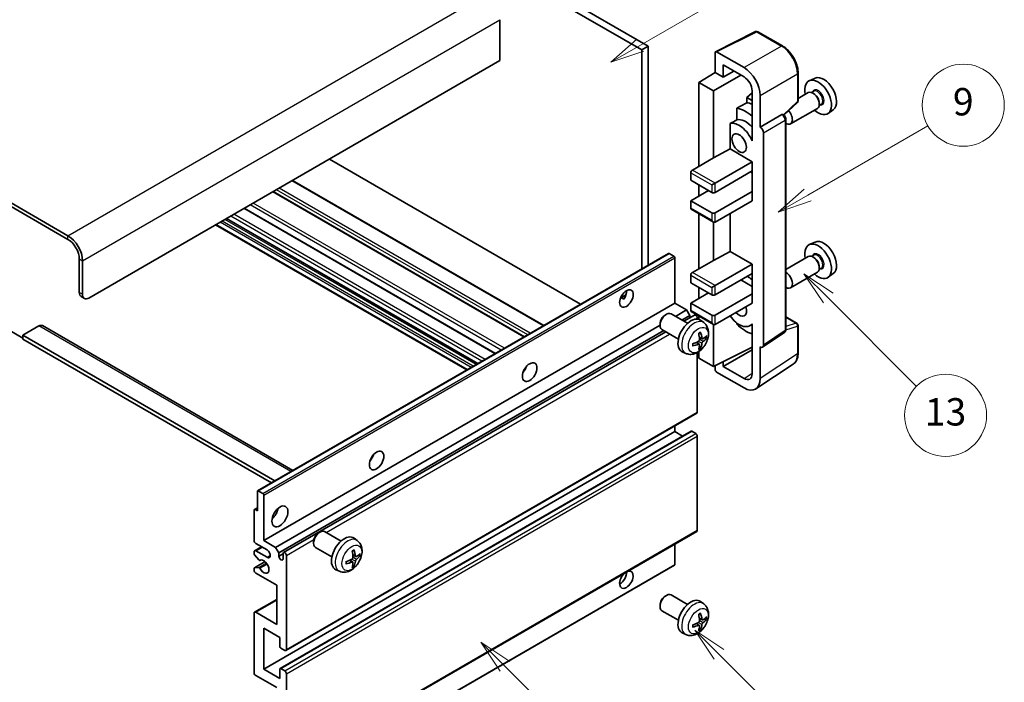
# Model space of a CAD drawing. Units: millimetres. Extents: x 0 to 10040, y -1 to 1405.
# Drawn here: x 256 to 472, y 524 to 669 of the extents above; entities that cross this region are included whole.
import ezdxf

# ---------------------------------------------------------------- set-up
doc = ezdxf.new("R2010")
doc.units = ezdxf.units.MM
doc.header["$LTSCALE"] = 3
for name, color, linetype, lineweight in [('Symbol (TK)', 100, 'Continuous', 18), ('Visible (ISO)', 7, 'Continuous', 35), ('Visible Narrow (ISO)', 7, 'Continuous', 25)]:
    doc.layers.add(name, color=color, linetype=linetype, lineweight=lineweight)
doc.styles.add('Note Text (TK2)', font='txt')

# ---------------------------------------------------------------- blocks, each defined once
blk = doc.blocks.new('バルーン5')
at = {"layer": 'Symbol (TK)', "color": 100}
for p, q in [((145.257, 229.291), (162.153, 239.046)), ((145.007, 229.724), (143.092, 228.041)), ((145.257, 229.291), (143.092, 228.041)), ((143.092, 228.041), (145.507, 228.858))]:
    blk.add_line(p, q, dxfattribs=at)
at = {"layer": 'Symbol (TK)'}
blk.add_circle((164.751, 240.546), 3, dxfattribs=at)
at = {"layer": 'Symbol (TK)', "color": 7, "insert": (164.751, 240.528), "char_height": 2, "attachment_point": 5, "style": 'Note Text (TK2)'}
blk.add_mtext('2', dxfattribs=at)
blk = doc.blocks.new('バルーン6')
at = {"layer": 'Symbol (TK)', "color": 100}
for p, q in [((135.352, 183.905), (133.585, 185.673)), ((135.706, 184.259), (133.585, 185.673)), ((133.585, 185.673), (134.999, 183.552)), ((135.352, 183.905), (143.295, 175.963))]:
    blk.add_line(p, q, dxfattribs=at)
at = {"layer": 'Symbol (TK)'}
blk.add_circle((145.408, 173.85), 3, dxfattribs=at)
at = {"layer": 'Symbol (TK)', "color": 7, "insert": (145.408, 173.844), "char_height": 2, "attachment_point": 5, "style": 'Note Text (TK2)'}
blk.add_mtext('3', dxfattribs=at)
blk = doc.blocks.new('バルーン8')
at = {"layer": 'Symbol (TK)', "color": 100}
for p, q in [((151.008, 184.777), (149.24, 186.544)), ((151.361, 185.13), (149.24, 186.544)), ((149.24, 186.544), (150.654, 184.423)), ((151.008, 184.777), (158.022, 177.762))]:
    blk.add_line(p, q, dxfattribs=at)
at = {"layer": 'Symbol (TK)'}
blk.add_circle((160.135, 175.649), 3, dxfattribs=at)
at = {"layer": 'Symbol (TK)', "color": 7, "insert": (160.135, 175.632), "char_height": 2, "attachment_point": 5, "style": 'Note Text (TK2)'}
blk.add_mtext('12', dxfattribs=at)
blk = doc.blocks.new('バルーン9')
at = {"layer": 'Symbol (TK)', "color": 100}
for p, q in [((158.992, 210.824), (157.224, 212.592)), ((159.346, 211.178), (157.224, 212.592)), ((157.224, 212.592), (158.639, 210.47)), ((158.992, 210.824), (165.461, 204.355))]:
    blk.add_line(p, q, dxfattribs=at)
at = {"layer": 'Symbol (TK)'}
blk.add_circle((167.574, 202.242), 3, dxfattribs=at)
at = {"layer": 'Symbol (TK)', "color": 7, "insert": (167.574, 202.236), "char_height": 2, "attachment_point": 5, "style": 'Note Text (TK2)'}
blk.add_mtext('13', dxfattribs=at)
blk = doc.blocks.new('バルーン11')
at = {"layer": 'Symbol (TK)', "color": 100}
for p, q in [((157.496, 218.341), (166.274, 223.409)), ((157.246, 218.774), (155.331, 217.091)), ((157.496, 218.341), (155.331, 217.091)), ((155.331, 217.091), (157.746, 217.908))]:
    blk.add_line(p, q, dxfattribs=at)
at = {"layer": 'Symbol (TK)'}
blk.add_circle((168.872, 224.909), 3, dxfattribs=at)
at = {"layer": 'Symbol (TK)', "color": 7, "insert": (168.872, 224.903), "char_height": 2, "attachment_point": 5, "style": 'Note Text (TK2)'}
blk.add_mtext('9', dxfattribs=at)

msp = doc.modelspace()

# ---------------------------------------------------------------- linework, layer by layer
at = {"layer": 'Visible (ISO)'}
for p, q in [((294.6327, 719.3987), (392.567, 662.8563)), ((296.0469, 720.2152), (393.9812, 663.6728)), ((266.7019, 622.1131), (162.4037, 682.3297)), ((266.7019, 621.2966), (162.4037, 681.5132)), ((361.4543, 669.4699), (361.4543, 660.4885)), ((408.766, 662.4573), (417.5656, 666.8521)), ((423.4583, 663.7089), (418.039, 666.8378)), ((393.9812, 663.6728), (392.567, 662.8563)), ((393.9812, 663.6728), (393.9812, 615.6418)), ((392.567, 662.8563), (392.567, 614.8253)), ((408.6536, 662.2238), (408.6536, 657.8753)), ((415.0197, 658.9563), (409.007, 662.4278)), ((361.4543, 660.4885), (271.2981, 608.4368)), ((410.4225, 656.8541), (410.4225, 659.568)), ((410.4225, 659.568), (415.0176, 656.915)), ((405.1181, 655.6915), (408.6536, 657.8753)), ((408.3001, 653.8544), (414.3094, 657.3239)), ((408.6536, 657.8753), (410.4225, 656.8541)), ((410.4225, 656.8541), (412.7728, 658.2111)), ((426.8883, 651.7141), (426.8883, 657.7679)), ((408.3001, 653.8544), (405.1181, 655.6915)), ((405.1181, 655.6915), (405.1181, 637.3204)), ((430.6101, 656.6496), (429.3384, 656.0868)), ((408.3001, 639.1575), (408.3001, 653.8544)), ((416.7843, 653.3996), (415.6181, 652.4383)), ((416.7843, 651.765), (415.6181, 652.4383)), ((415.6181, 652.4383), (415.6181, 651.2754)), ((416.7843, 653.855), (416.7843, 644.0553)), ((418.5531, 645.8936), (418.5531, 652.8363)), ((429.1073, 653.4799), (426.8883, 652.1988)), ((430.3146, 653.7728), (429.8474, 653.5031)), ((430.3547, 653.238), (430.1073, 653.3808)), ((423.7291, 648.5713), (426.728, 651.3472)), ((431.9646, 650.915), (431.4974, 650.6452)), ((431.5215, 651.2171), (431.5215, 650.9314)), ((413.4227, 650.0603), (413.4227, 647.524)), ((418.5531, 645.8936), (423.3419, 648.6584)), ((423.58, 648.676), (423.5713, 648.6811)), ((431.1073, 650.0158), (425.21, 646.611)), ((434.6037, 649.7325), (433.4804, 648.9125)), ((411.9591, 646.6946), (411.9591, 641.1274)), ((418.5536, 645.8933), (418.5531, 645.8936)), ((424.1834, 601.4899), (424.1834, 647.631)), ((416.7839, 644.0556), (416.7843, 644.0558)), ((416.7843, 644.0553), (416.7839, 644.0556)), ((416.7839, 644.0556), (416.7839, 642.8857)), ((419.2602, 598.128), (419.2602, 644.6693)), ((408.3001, 639.1575), (411.9591, 641.1274)), ((411.9591, 641.1274), (416.7854, 638.341)), ((379.1501, 607.0791), (324.0483, 638.8921)), ((403.7039, 636.5039), (408.3001, 639.1575)), ((408.6536, 633.6461), (416.7854, 638.341)), ((416.7854, 638.341), (416.7854, 636.2997)), ((403.3503, 635.8915), (403.3503, 634.2585)), ((408.6536, 631.6049), (416.7854, 636.2997)), ((416.4318, 636.0956), (416.7839, 635.8924)), ((416.7839, 636.2989), (416.7839, 631.8099)), ((371.0941, 602.4279), (315.9923, 634.241)), ((403.3503, 634.2585), (407.9465, 631.6049)), ((405.1181, 633.2379), (405.1181, 630.7884)), ((407.9465, 633.2379), (408.6536, 633.6461)), ((366.8222, 599.9615), (311.7204, 631.7746)), ((403.3503, 629.7678), (407.2394, 632.0131)), ((408.6536, 627.1142), (416.7854, 631.809)), ((416.7839, 631.8099), (416.7854, 631.809)), ((416.7854, 631.809), (416.7854, 629.7678)), ((407.9465, 627.1142), (403.3503, 629.7678)), ((403.3503, 629.7678), (403.3503, 628.1348)), ((408.6536, 625.0729), (416.7854, 629.7678)), ((360.4755, 596.2973), (305.3737, 628.1103)), ((403.4539, 627.9059), (408.3001, 625.1079)), ((405.1181, 626.9451), (405.1181, 614.8667)), ((411.9591, 626.9813), (411.9591, 618.6738)), ((354.1842, 592.665), (299.0824, 624.4781)), ((356.5763, 594.046), (301.4744, 625.8591)), ((408.3001, 616.7038), (408.3001, 625.1079)), ((430.6101, 620.7237), (429.3384, 620.1609)), ((308.3066, 566.1775), (398.4627, 618.2292)), ((399.6027, 617.6428), (398.6127, 618.2143)), ((408.3001, 616.7038), (411.9591, 618.6738)), ((411.9591, 618.6738), (416.7854, 615.8873)), ((430.3146, 617.847), (429.8474, 617.5772)), ((269.1768, 609.6615), (269.1768, 617.01)), ((269.8839, 609.2533), (269.8839, 616.6018)), ((399.8148, 607.3141), (399.8148, 617.2754)), ((403.7039, 614.0502), (408.3001, 616.7038)), ((408.6536, 611.1925), (416.7854, 615.8873)), ((416.7854, 615.8873), (416.7854, 613.8461)), ((429.1073, 617.5541), (424.1834, 614.7112)), ((430.3547, 617.3121), (430.1073, 617.455)), ((408.6536, 609.1512), (416.7854, 613.8461)), ((416.7839, 613.8452), (416.7839, 609.3562)), ((431.1073, 614.09), (425.21, 610.6852)), ((431.9646, 614.9891), (431.4974, 614.7193)), ((431.5215, 615.2913), (431.5215, 615.0055)), ((434.6037, 613.8066), (433.4804, 612.9867)), ((403.3503, 613.4378), (403.3503, 611.8048)), ((403.3503, 611.8048), (407.9465, 609.1512)), ((414.3105, 612.4172), (416.7839, 610.9892)), ((387.9323, 608.4752), (389.1268, 609.1649)), ((403.3503, 607.3141), (407.2394, 609.5595)), ((405.1181, 610.7842), (405.1181, 608.3347)), ((407.9465, 610.7842), (408.6536, 611.1925)), ((408.6536, 604.6605), (416.7854, 609.3554)), ((416.7839, 609.3562), (416.7854, 609.3554)), ((416.7854, 609.3554), (416.7854, 607.3141)), ((269.591, 608.746), (270.2981, 608.3377)), ((309.6587, 555.2625), (399.8148, 607.3141)), ((388.1198, 608.482), (388.6148, 608.1963)), ((402.3957, 605.824), (399.8148, 607.3141)), ((407.9465, 604.6605), (403.3503, 607.3141)), ((403.3503, 607.3141), (403.3503, 605.6811)), ((408.6536, 602.6193), (416.7854, 607.3141)), ((397.6937, 604.7183), (397.9975, 604.8936)), ((402.6183, 602.9018), (398.9972, 604.9925)), ((399.9763, 604.4272), (402.3957, 605.824)), ((403.1028, 604.5993), (402.3957, 605.824)), ((403.4539, 605.4522), (408.3001, 602.6543)), ((396.5829, 602.7943), (396.583, 602.4435)), ((401.3905, 603.6107), (403.1028, 604.5993)), ((401.8451, 603.3482), (404.161, 604.6853)), ((403.1028, 604.0743), (403.1028, 604.5993)), ((404.7645, 603.8147), (404.7645, 604.0481)), ((405.1181, 604.4914), (405.1181, 603.7399)), ((406.1699, 603.0451), (405.4702, 603.5558)), ((413.4227, 602.9771), (413.4227, 602.7436)), ((416.7839, 602.7711), (416.7839, 601.6012)), ((424.1834, 604.2987), (426.6383, 602.8813)), ((253.974, 601.2924), (256.8025, 599.6595)), ((260.338, 602.3131), (256.8025, 600.2718)), ((261.088, 602.3874), (316.0559, 570.6516)), ((312.2396, 553.7723), (396.583, 602.468)), ((312.9467, 552.5476), (397.3905, 601.3013)), ((314.0049, 552.6336), (397.8451, 601.0388)), ((400.6183, 599.4377), (396.9972, 601.5284)), ((408.3001, 593.4337), (408.3001, 602.6543)), ((416.7839, 602.6449), (416.3319, 602.384)), ((416.7839, 601.6012), (416.7843, 601.601)), ((416.7843, 601.601), (416.7843, 591.8013)), ((419.0704, 597.681), (423.8641, 600.8493)), ((426.8883, 596.3945), (426.8883, 602.4483)), ((256.8025, 600.2718), (256.8025, 599.4553)), ((312.081, 568.3567), (256.8025, 600.2718)), ((311.3739, 567.9485), (256.8025, 599.4553)), ((405.1831, 598.3178), (404.5935, 598.7482)), ((405.8705, 599.5085), (405.2031, 599.8039)), ((406.3571, 599.774), (406.6728, 599.6972)), ((402.27, 596.2903), (401.4779, 596.6409)), ((404.7645, 583.4316), (404.7645, 596.4993)), ((405.1181, 596.7243), (405.1181, 595.2708)), ((405.4209, 597.5287), (405.1965, 597.7637)), ((408.3001, 593.4337), (416.7843, 597.6709)), ((410.4225, 593.4343), (416.7843, 597.1073)), ((418.5531, 590.7776), (418.5531, 597.7203)), ((418.5531, 597.7203), (418.5536, 597.72)), ((405.1181, 595.2708), (408.3001, 593.4337)), ((410.4225, 593.4343), (410.4225, 594.4936)), ((366.8837, 592.5974), (366.7658, 592.6655)), ((408.6536, 593.6102), (408.6536, 592.821)), ((409.007, 592.209), (415.0197, 588.7376)), ((415.0176, 590.7813), (410.4225, 593.4343)), ((417.6041, 588.5426), (425.8099, 593.9659)), ((314.5049, 531.151), (404.661, 583.2027)), ((309.6587, 527.0933), (399.8148, 579.145)), ((313.2563, 527.1898), (403.4125, 579.2415)), ((399.8148, 579.145), (399.8148, 580.4047)), ((401.5301, 578.1547), (399.8148, 579.145)), ((404.411, 578.7367), (403.5625, 579.2266)), ((404.7645, 557.5078), (404.7645, 578.1244)), ((308.2445, 561.7944), (308.2445, 566.0402)), ((308.4566, 566.1627), (309.4466, 565.5911)), ((309.6587, 565.2237), (309.6587, 555.2625)), ((307.5374, 555.2625), (307.5374, 561.9577)), ((307.5995, 562.0951), (308.2445, 562.4674)), ((307.7495, 562.0802), (308.2445, 561.7944)), ((309.6587, 555.2625), (312.2396, 553.7723)), ((314.5049, 505.2273), (404.661, 557.2789)), ((321.6798, 556.9532), (321.9835, 557.1285)), ((326.6043, 555.1368), (322.9832, 557.2274)), ((330.1559, 555.28), (329.4562, 555.7907)), ((307.6409, 553.0419), (309.1587, 553.9181)), ((310.3658, 553.2212), (307.8909, 554.6501)), ((307.8909, 553.0171), (310.3658, 551.5882)), ((312.2396, 553.7723), (312.9467, 552.5476)), ((320.5689, 555.0292), (320.569, 554.6785)), ((324.6043, 551.6727), (320.9832, 553.7633)), ((399.8148, 549.9961), (399.8148, 554.481)), ((307.5374, 552.3964), (307.5374, 552.813)), ((308.5437, 551.003), (307.6434, 552.123)), ((308.7998, 550.8941), (308.9164, 550.9615)), ((312.9467, 552.5476), (312.9467, 551.8128)), ((312.9467, 551.8128), (313.9013, 552.3639)), ((313.9013, 551.2616), (313.9013, 552.4047)), ((314.6084, 551.9965), (314.6084, 531.3799)), ((329.1691, 550.5528), (328.5796, 550.9831)), ((329.8565, 551.7435), (329.1891, 552.0389)), ((330.3431, 552.0089), (330.6588, 551.9321)), ((307.5374, 548.7305), (307.5374, 549.1634)), ((307.5995, 549.3007), (309.9386, 550.6512)), ((307.6456, 549.3144), (308.546, 549.3784)), ((309.5966, 497.8071), (399.7527, 549.8587)), ((326.2561, 548.5252), (325.4639, 548.8758)), ((329.4069, 549.7637), (329.1825, 549.9987)), ((312.4871, 545.4645), (307.8909, 548.1181)), ((312.4871, 536.8913), (312.4871, 545.4645)), ((307.6409, 539.5697), (312.4871, 542.3676)), ((397.6937, 543.0728), (397.9975, 543.2481)), ((402.6183, 541.2563), (398.9972, 543.347)), ((396.5829, 541.1488), (396.583, 540.798)), ((406.1699, 541.3996), (405.4702, 541.9103)), ((307.5374, 526.2768), (307.5374, 539.3408)), ((307.8909, 539.5449), (312.4871, 536.8913)), ((400.6183, 537.7922), (396.9972, 539.8829)), ((405.8705, 537.863), (405.2031, 538.1584)), ((406.3571, 538.1285), (406.6728, 538.0517)), ((309.6587, 536.0748), (309.6587, 527.0933)), ((313.1942, 534.0335), (309.6587, 536.0748)), ((405.1831, 536.6723), (404.5935, 537.1027)), ((405.4209, 535.8832), (405.1965, 536.1183)), ((313.1942, 532.0331), (313.1942, 534.0335)), ((402.27, 534.6448), (401.4779, 534.9954)), ((314.2549, 531.1758), (313.4063, 531.6657)), ((309.6587, 527.0933), (313.1942, 525.0521)), ((313.4063, 527.175), (314.2549, 526.6851)), ((312.4871, 523.0108), (307.8909, 525.6645)), ((313.1942, 525.0521), (313.1942, 527.0525)), ((314.6084, 526.0727), (314.6084, 505.4562))]:
    msp.add_line(p, q, dxfattribs=at)
for centre, start, end in [((417.789, 666.4048), 60, 116.538708), ((426.3883, 651.7141), 312.789481, 0), ((426.3883, 602.4483), 0, 60)]:
    msp.add_arc(centre, 0.5, start, end, dxfattribs=at)
for centre, major_axis, ratio, start_param, end_param in [((409.0074, 662.019), (-0.2503, 0.4335), 0.5766475, 5.49839613, 7.06797448), ((415.0154, 654.8738), (2.5, -4.3301), 0.5780539, 0.78600715, 2.3555855), ((415.0154, 654.8738), (1.25, -2.1651), 0.5780539, 0.78600715, 2.3555855), ((432.4831, 653.1196), (-2.0006, 3.4652), 0.57735027, 3.20349601, 6.22128195), ((431.281, 652.4255), (2.075, -3.594), 0.57735027, 5.21524242, 10.49272085), ((430.1073, 651.7479), (-1, 1.7321), 0.57735027, 3.14159265, 6.28318531), ((430.3547, 651.8907), (0.825, -1.4289), 0.57735027, 0.78539816, 2.35619449), ((471.1681, 675.4543), (-157.1491, -84.7069), 0.03019869, 5.05735747, 5.07233245), ((417.4925, 644.4647), (-3.75, 6.4952), 0.57735027, 5.63172375, 5.85903195), ((415.3711, 643.24), (3.75, -6.4952), 0.57735027, 2.0864725, 2.73241428), ((423.33, 648.243), (-0.2373, -0.4403), 0.55686057, 3.12531633, 3.87580791), ((424.21, 648.3431), (1, -1.7321), 0.57735027, 5.47896434, 8.23821578), ((471.1681, 675.4543), (-99.5278, -53.6477), 0.03019869, 5.31498469, 5.33315467), ((413.9569, 642.4235), (-2.375, 4.1136), 0.57735027, 4.49744439, 6.13482916), ((415.3711, 643.24), (-2.375, 4.1136), 0.57735027, 5.06353528, 6.11665917), ((418.5527, 645.0768), (0.5, -0.866), 0.5780539, 0.78600715, 2.3555855), ((403.7039, 636.0956), (-0.25, -0.433), 0.57735027, 3.92699082, 5.49778714), ((408.3001, 631.809), (0.5, 0), 0.57735027, 3.92699082, 5.49778714), ((403.7039, 628.3389), (-0.25, -0.433), 0.57735027, 5.49778714, 6.28318531), ((408.3001, 627.3183), (-0.5, 0), 0.57735027, 0.78539816, 2.35619449), ((408.3001, 625.6853), (-0.3536, 0.6124), 0.57735027, 1.57079633, 3.14159265), ((266.7019, 618.4389), (-2.25, 3.8971), 0.57735027, 3.92699082, 5.49778714), ((266.7019, 618.4389), (-1.75, 3.0311), 0.57735027, 3.92699082, 5.49778714), ((431.281, 616.4997), (2.075, -3.594), 0.57735027, 5.21524242, 10.49272085), ((432.4831, 617.1937), (-2.0006, 3.4652), 0.57735027, 3.20349601, 6.22128195), ((398.6127, 617.9694), (-0.15, 0.2598), 0.57735027, 5.49778714, 6.28318531), ((430.1073, 615.822), (-1, 1.7321), 0.57735027, 3.14159265, 6.28318531), ((399.6027, 617.3978), (-0.15, 0.2598), 0.57735027, 3.92699082, 5.49778714), ((430.3547, 615.9649), (0.825, -1.4289), 0.57735027, 0.78539816, 2.35619449), ((403.7039, 613.642), (-0.25, -0.433), 0.57735027, 3.92699082, 5.49778714), ((424.21, 612.4172), (1, -1.7321), 0.57735027, 5.47896434, 8.6582026), ((415.3711, 607.3141), (3.75, -6.4952), 0.57735027, 2.08655682, 2.29157027), ((270.591, 610.478), (-1, -1.7321), 0.57735027, 5.49778714, 6.28318531), ((271.2981, 610.0698), (-1, -1.7321), 0.57735027, 5.49778714, 7.06858347), ((387.794, 609.1512), (1.05, 1.8187), 0.57735027, 4.51267636, 5.54433963), ((408.3001, 609.3554), (0.5, 0), 0.57735027, 3.92699082, 5.49778714), ((397.9972, 603.2604), (-1, -1.7321), 0.57735027, 3.14159265, 6.28318531), ((403.7039, 605.8852), (-0.25, -0.433), 0.57735027, 5.49778714, 6.28318531), ((413.9569, 606.4976), (1.125, -1.9486), 0.57735027, 5.03207624, 7.53429437), ((397.6935, 603.4358), (-0.7853, -1.3602), 0.57735027, 3.92675802, 5.49801994), ((403.3503, 600.1698), (-2, -3.4641), 0.57735027, 3.0796893, 6.34508866), ((404.411, 604.2522), (-0.25, 0.433), 0.57735027, 3.92699082, 6.28318531), ((408.3001, 604.8646), (-0.5, 0), 0.57735027, 0.78539816, 2.35619449), ((408.3001, 603.2316), (-0.3536, 0.6124), 0.57735027, 1.57079633, 3.14159265), ((413.9569, 606.4976), (2.375, -4.1136), 0.57735027, 4.86180895, 6.4981299), ((415.3711, 607.3141), (-3.75, 6.4952), 0.57735027, 1.9799747, 2.62591648), ((260.338, 601.0883), (0.75, 1.299), 0.57735027, 0, 0.78539816), ((401.0535, 601.604), (2.5666, -5.9702), 0.55353421, 0.95931878, 1.19830308), ((400.8561, 601.49), (-3.9094, 5.191), 0.59526289, 3.96282307, 4.20180736), ((400.9599, 601.4417), (-6.4536, -0.7624), 0.55353421, 1.94328958, 2.18227387), ((400.8561, 601.5017), (-3.4375, 5.5149), 0.65417299, 3.55978145, 3.79876575), ((400.9498, 601.4359), (-6.4957, -0.1911), 0.49462411, 2.44776077, 2.68674507), ((400.9498, 601.6639), (6.4948, -0.2196), 0.65417299, 5.62601221, 5.86499651), ((400.9599, 601.6697), (6.4503, -0.7902), 0.59526289, 5.2229706, 5.46195489), ((401.0535, 601.6157), (3.0824, -5.721), 0.49462411, 0.45484759, 0.69383188), ((418.5527, 598.5375), (0.5006, -0.8671), 0.5766475, 5.49839613, 7.06797448), ((365.8737, 593.4337), (1.125, 1.9486), 0.57735027, 4.37255207, 5.05222589), ((409.0074, 592.6173), (-0.25, 0.433), 0.5780539, 0.78600715, 2.3555855), ((415.0154, 592.825), (1.2515, -2.1677), 0.5766475, 5.49839613, 7.06797448), ((415.0154, 592.825), (2.503, -4.3354), 0.5766475, 5.49839613, 7.06797448), ((404.411, 583.6357), (0.25, -0.433), 0.57735027, 0, 0.78539816), ((403.5625, 578.9817), (-0.15, 0.2598), 0.57735027, 5.49778714, 6.28318531), ((404.411, 578.3285), (-0.25, 0.433), 0.57735027, 3.92699082, 5.49778714), ((332.2861, 574.0419), (1.125, 1.9486), 0.57735027, 4.37255207, 5.05222589), ((308.4566, 565.9177), (-0.15, 0.2598), 0.57735027, 5.49778714, 7.06858347), ((309.4466, 565.3462), (0.15, -0.2598), 0.57735027, 0.78539816, 2.35619449), ((307.7495, 561.8353), (-0.15, 0.2598), 0.57735027, 5.49778714, 7.06858347), ((311.0729, 561.7944), (1.25, 2.1651), 0.57735027, 4.15479015, 5.26998781), ((321.9832, 555.4954), (-1, -1.7321), 0.57735027, 3.14159264, 6.28318531), ((404.411, 557.7119), (0.25, -0.433), 0.57735027, 0, 0.78539816), ((307.8909, 555.0583), (-0.25, 0.433), 0.57735027, 0.78539816, 2.35619449), ((321.6795, 555.6707), (-0.7853, -1.3602), 0.57735027, 3.92675802, 5.49801994), ((327.3364, 552.4047), (-2, -3.4641), 0.57735027, 3.0796893, 6.34508866), ((307.8909, 552.6088), (-0.25, 0.433), 0.57735027, 5.49778714, 7.06858347), ((310.3658, 552.4047), (0.5, -0.866), 0.57735027, 5.49778714, 8.6393798), ((325.0396, 553.8389), (2.5666, -5.9702), 0.55353421, 0.95931878, 1.19830308), ((324.8421, 553.7249), (-3.9094, 5.191), 0.59526289, 3.96282307, 4.20180736), ((307.7495, 552.2739), (-0.15, 0.2598), 0.57735027, 0.78539816, 1.83259571), ((308.6498, 551.1539), (0.15, -0.2598), 0.57735027, 4.97418837, 6.34725656), ((309.6587, 549.547), (0.8, -1.3856), 0.57735027, 4.64839472, 9.48884921), ((313.424, 551.6023), (0.3398, -0.5886), 0.57735027, 4.04450246, 6.95107183), ((314.2549, 552.2006), (-0.25, 0.433), 0.57735027, 3.92699082, 7.06858347), ((324.9459, 553.6767), (-6.4536, -0.7624), 0.55353421, 1.94328958, 2.18227387), ((324.9358, 553.6708), (-6.4957, -0.1911), 0.49462411, 2.44776077, 2.68674507), ((324.9358, 553.8988), (6.4948, -0.2196), 0.65417299, 5.62601221, 5.86499651), ((307.7495, 549.0409), (-0.15, 0.2598), 0.57735027, 6.00942214, 7.06858347), ((307.8909, 548.5264), (-0.25, 0.433), 0.57735027, 0.78539816, 2.35619449), ((308.6499, 549.1048), (-0.15, 0.2598), 0.57735027, 4.64839472, 6.00942214), ((324.9459, 553.9047), (6.4503, -0.7902), 0.59526289, 5.2229706, 5.46195489), ((325.0396, 553.8506), (3.0824, -5.721), 0.49462411, 0.45484759, 0.69383188), ((324.8421, 553.7366), (-3.4375, 5.5149), 0.65417299, 3.55978145, 3.79876575), ((389.2082, 546.6892), (1.05, 1.8187), 0.57735027, 1.019141, 6.83484064), ((399.6027, 550.1185), (0.15, -0.2598), 0.57735027, 0, 0.78539816), ((387.794, 547.5057), (1.05, 1.8187), 0.57735027, 3.88043833, 5.51821391), ((397.9972, 541.6149), (-1, -1.7321), 0.57735027, 3.14159265, 6.28318531), ((397.6935, 541.7903), (-0.7853, -1.3602), 0.57735027, 3.92675802, 5.49801994), ((403.3503, 538.5243), (-2, -3.4641), 0.57735027, 3.0796893, 6.34508866), ((307.8909, 539.1366), (-0.25, 0.433), 0.57735027, 5.49778714, 7.06858347), ((401.0535, 539.9585), (2.5666, -5.9702), 0.55353421, 0.95931878, 1.19830308), ((400.8561, 539.8445), (-3.9094, 5.191), 0.59526289, 3.96282307, 4.20180736), ((400.9498, 539.7904), (-6.4957, -0.1911), 0.49462411, 2.44776077, 2.68674507), ((400.9498, 540.0184), (6.4948, -0.2196), 0.65417299, 5.62601221, 5.86499651), ((400.9599, 539.7962), (-6.4536, -0.7624), 0.55353421, 1.94328958, 2.18227387), ((400.9599, 540.0243), (6.4503, -0.7902), 0.59526289, 5.2229706, 5.46195489), ((401.0535, 539.9702), (3.0824, -5.721), 0.49462411, 0.45484759, 0.69383188), ((400.8561, 539.8562), (-3.4375, 5.5149), 0.65417299, 3.55978145, 3.79876575), ((313.4063, 531.9107), (-0.15, 0.2598), 0.57735027, 0.78539816, 2.35619449), ((314.2549, 531.5841), (0.25, -0.433), 0.57735027, 5.49778714, 7.06858347), ((313.4063, 526.93), (-0.15, 0.2598), 0.57735027, 5.49778714, 7.06858347), ((307.8909, 526.0727), (-0.25, 0.433), 0.57735027, 0.78539816, 2.35619449), ((314.2549, 526.2768), (0.25, -0.433), 0.57735027, 0.78539816, 2.35619449)]:
    msp.add_ellipse(centre, major_axis=major_axis, ratio=ratio, start_param=start_param, end_param=end_param, dxfattribs=at)
for centre, major_axis in [((413.9569, 642.4235), (-1.125, 1.9486)), ((389.2082, 608.3347), (1.05, 1.8187)), ((367.995, 592.2089), (1.125, 1.9486)), ((334.4074, 572.8171), (1.125, 1.9486)), ((313.1942, 560.5697), (1.25, 2.1651))]:
    msp.add_ellipse(centre, major_axis=major_axis, ratio=0.57735027, dxfattribs=at)
for points, knots in [([(426.8883, 657.7679), (426.8883, 657.9829), (426.8737, 658.2037), (426.8167, 658.6526), (426.7743, 658.8808), (426.6632, 659.34), (426.5944, 659.5711), (426.4326, 660.0314), (426.3394, 660.2607), (426.1309, 660.7126), (426.0154, 660.9353), (425.7649, 661.3693), (425.6297, 661.5806), (425.3426, 661.9872), (425.1906, 662.1825), (424.8729, 662.5529), (424.7071, 662.7279), (424.365, 663.0537), (424.1886, 663.2046), (423.8284, 663.4784), (423.6445, 663.6014), (423.4583, 663.7089)], [-0.78478918, -0.78478918, -0.78478918, -0.78478918, -0.62783134, -0.62783134, -0.47087351, -0.47087351, -0.31391567, -0.31391567, -0.15695784, -0.15695784, 0, 0, 0.15695784, 0.15695784, 0.31391567, 0.31391567, 0.47087351, 0.47087351, 0.62783134, 0.62783134, 0.78478918, 0.78478918, 0.78478918, 0.78478918]), ([(424.1834, 647.631), (424.1834, 647.7191), (424.1717, 647.8034), (424.1324, 647.966), (424.1045, 648.0443), (424.0353, 648.1944), (423.9938, 648.2661), (423.8985, 648.4011), (423.8446, 648.4644), (423.7235, 648.5798), (423.6563, 648.632), (423.58, 648.676)], [-0.78478918, -0.78478918, -0.78478918, -0.78478918, -0.47087351, -0.47087351, -0.15695784, -0.15695784, 0.15695784, 0.15695784, 0.47087351, 0.47087351, 0.78478918, 0.78478918, 0.78478918, 0.78478918]), ([(387.9301, 608.4697), (387.9392, 608.4737), (387.9482, 608.4773), (387.9843, 608.4904), (388.0147, 608.498), (388.0718, 608.5), (388.0986, 608.4943), (388.1198, 608.482)], [-0.0208094325, -0.0208094325, -0.0208094325, -0.0208094325, -0.0179856969, -0.0179856969, -0.0089928485, -0.0089928485, 0, 0, 0, 0]), ([(406.1699, 603.0451), (406.3957, 602.8803), (406.5874, 602.6776), (406.9075, 602.2148), (407.0252, 601.9519), (407.2027, 601.3573), (407.2394, 601.0256), (407.2322, 600.2925), (407.1643, 599.8936), (406.932, 599.1005), (406.7617, 598.7077), (406.3404, 597.9738), (406.0904, 597.6324), (405.5142, 597.0184), (405.1877, 596.7458), (404.4638, 596.3232), (404.0677, 596.1645), (403.2935, 596.0629), (402.9379, 596.0767), (402.4801, 596.2062), (402.3737, 596.2444), (402.27, 596.2903)], [5.5596905, 5.5596905, 5.5596905, 5.5596905, 5.76465035, 5.76465035, 5.99724023, 5.99724023, 6.29459763, 6.29459763, 6.66985758, 6.66985758, 7.06428247, 7.06428247, 7.45411883, 7.45411883, 7.84838663, 7.84838663, 8.22269251, 8.22269251, 8.4943548, 8.4943548, 8.57747644, 8.57747644, 8.57747644, 8.57747644]), ([(405.0794, 600.683), (405.0946, 600.6937), (405.1098, 600.7042), (405.1515, 600.7322), (405.178, 600.7492), (405.2309, 600.7813), (405.2572, 600.7966), (405.3098, 600.8253), (405.336, 600.8387), (405.3881, 600.8639), (405.414, 600.8755), (405.4398, 600.8863)], [4.599557922, 4.599557922, 4.599557922, 4.599557922, 4.630897721, 4.630897721, 4.685414191, 4.685414191, 4.739930661, 4.739930661, 4.794447131, 4.794447131, 4.848963601, 4.848963601, 4.848963601, 4.848963601]), ([(405.4625, 600.9835), (405.4667, 600.971), (405.4694, 600.9572), (405.4704, 600.9337), (405.4683, 600.9204), (405.4602, 600.9019), (405.4529, 600.8934), (405.4433, 600.8879), (405.4416, 600.8871), (405.4397, 600.8863)], [0.0145600729, 0.0145600729, 0.0145600729, 0.0145600729, 0.0187226824, 0.0187226824, 0.0234298311, 0.0234298311, 0.0280690561, 0.0280690561, 0.028985175, 0.028985175, 0.028985175, 0.028985175]), ([(423.8641, 600.8493), (423.9123, 600.8811), (423.9558, 600.919), (424.0301, 601.0015), (424.061, 601.0459), (424.1108, 601.1361), (424.1298, 601.182), (424.1585, 601.2725), (424.1682, 601.3172), (424.1807, 601.4049), (424.1834, 601.4478), (424.1834, 601.4899)], [0.03486413, 0.03486413, 0.03486413, 0.03486413, 0.184849139, 0.184849139, 0.334834148, 0.334834148, 0.484819157, 0.484819157, 0.634804167, 0.634804167, 0.784789176, 0.784789176, 0.784789176, 0.784789176]), ([(403.7745, 598.002), (403.771, 598.0297), (403.7681, 598.0579), (403.7638, 598.1156), (403.7624, 598.1451), (403.761, 598.2049), (403.7609, 598.2354), (403.7624, 598.2973), (403.7638, 598.3287), (403.7672, 598.3788), (403.7687, 598.3972), (403.7704, 598.4157)], [3.005018033, 3.005018033, 3.005018033, 3.005018033, 3.059534503, 3.059534503, 3.114050973, 3.114050973, 3.168567443, 3.168567443, 3.223083913, 3.223083913, 3.254423712, 3.254423712, 3.254423712, 3.254423712]), ([(405.2328, 599.3399), (405.2342, 599.3033), (405.2291, 599.2616), (405.2053, 599.179), (405.1866, 599.1381), (405.1424, 599.0674), (405.1139, 599.033), (405.0594, 598.9845), (405.0347, 598.9673), (405.0103, 598.9544)], [0, 0, 0, 0, 0.0125039067, 0.0125039067, 0.0250078135, 0.0250078135, 0.0375277995, 0.0375277995, 0.0466766392, 0.0466766392, 0.0466766392, 0.0466766392]), ([(406.0041, 599.5282), (405.9779, 599.5115), (405.9496, 599.501), (405.8965, 599.4978), (405.8718, 599.5052), (405.8317, 599.5331), (405.8138, 599.5556), (405.7918, 599.6059), (405.7852, 599.6306), (405.7815, 599.6567)], [0, 0, 0, 0, 0.0124997785, 0.0124997785, 0.0249995571, 0.0249995571, 0.0375236714, 0.0375236714, 0.0466766062, 0.0466766062, 0.0466766062, 0.0466766062]), ([(405.7815, 598.5091), (405.7864, 598.5422), (405.7966, 598.5808), (405.827, 598.6596), (405.8471, 598.6998), (405.8903, 598.771), (405.9164, 598.8068), (405.9637, 598.8595), (405.9843, 598.879), (406.0041, 598.8946)], [0, 0, 0, 0, 0.0125039067, 0.0125039067, 0.0250078135, 0.0250078135, 0.0375277995, 0.0375277995, 0.0466766392, 0.0466766392, 0.0466766392, 0.0466766392]), ([(406.8265, 599.7378), (406.8204, 599.7294), (406.8109, 599.7209), (406.7901, 599.7076), (406.7744, 599.7011), (406.7457, 599.6938), (406.7275, 599.6918), (406.6996, 599.6924), (406.6853, 599.6941), (406.6728, 599.6972)], [0.0145600729, 0.0145600729, 0.0145600729, 0.0145600729, 0.0187226824, 0.0187226824, 0.0234298311, 0.0234298311, 0.0280690561, 0.0280690561, 0.0318102328, 0.0318102328, 0.0318102328, 0.0318102328]), ([(403.7745, 598.002), (403.7747, 598.0001), (403.7749, 597.9982), (403.7749, 597.9871), (403.7712, 597.9765), (403.7593, 597.9602), (403.7488, 597.9517), (403.7279, 597.9409), (403.7146, 597.9363), (403.7017, 597.9337)], [0.0455535579, 0.0455535579, 0.0455535579, 0.0455535579, 0.0464696768, 0.0464696768, 0.0511089018, 0.0511089018, 0.0558160505, 0.0558160505, 0.05997866, 0.05997866, 0.05997866, 0.05997866]), ([(405.0103, 598.3209), (405.0426, 598.3339), (405.0762, 598.3415), (405.1358, 598.3409), (405.1619, 598.3327), (405.201, 598.3053), (405.2166, 598.2842), (405.2313, 598.2381), (405.2338, 598.2157), (405.2328, 598.1924)], [0, 0, 0, 0, 0.0124997785, 0.0124997785, 0.0249995571, 0.0249995571, 0.0375236714, 0.0375236714, 0.0466766062, 0.0466766062, 0.0466766062, 0.0466766062]), ([(405.4209, 597.5287), (405.4297, 597.5194), (405.4384, 597.5079), (405.4529, 597.4841), (405.4602, 597.4673), (405.4683, 597.4388), (405.4704, 597.4219), (405.4694, 597.3972), (405.4667, 597.3848), (405.4625, 597.3753)], [0.0427285001, 0.0427285001, 0.0427285001, 0.0427285001, 0.0464696768, 0.0464696768, 0.0511089018, 0.0511089018, 0.0558160505, 0.0558160505, 0.05997866, 0.05997866, 0.05997866, 0.05997866]), ([(425.8099, 593.9659), (425.9545, 594.0614), (426.0866, 594.176), (426.3207, 594.4357), (426.4227, 594.5807), (426.5956, 594.894), (426.6666, 595.0622), (426.7789, 595.4165), (426.8203, 595.6026), (426.875, 595.9889), (426.8883, 596.1891), (426.8883, 596.3945)], [0.03486413, 0.03486413, 0.03486413, 0.03486413, 0.184849139, 0.184849139, 0.334834148, 0.334834148, 0.484819157, 0.484819157, 0.634804167, 0.634804167, 0.784789176, 0.784789176, 0.784789176, 0.784789176]), ([(330.1559, 555.28), (330.3817, 555.1152), (330.5735, 554.9126), (330.8935, 554.4497), (331.0112, 554.1869), (331.1887, 553.5922), (331.2254, 553.2605), (331.2182, 552.5275), (331.1503, 552.1286), (330.918, 551.3355), (330.7477, 550.9427), (330.3264, 550.2087), (330.0765, 549.8673), (329.5002, 549.2534), (329.1737, 548.9808), (328.4498, 548.5581), (328.0537, 548.3994), (327.2795, 548.2978), (326.9239, 548.3116), (326.4661, 548.4412), (326.3597, 548.4794), (326.2561, 548.5252)], [5.5596905, 5.5596905, 5.5596905, 5.5596905, 5.76465035, 5.76465035, 5.99724023, 5.99724023, 6.29459763, 6.29459763, 6.66985758, 6.66985758, 7.06428247, 7.06428247, 7.45411883, 7.45411883, 7.84838663, 7.84838663, 8.22269251, 8.22269251, 8.4943548, 8.4943548, 8.57747644, 8.57747644, 8.57747644, 8.57747644]), ([(329.0654, 552.9179), (329.0806, 552.9287), (329.0958, 552.9392), (329.1375, 552.9672), (329.164, 552.9841), (329.2169, 553.0163), (329.2433, 553.0315), (329.2958, 553.0602), (329.322, 553.0737), (329.3741, 553.0988), (329.4001, 553.1105), (329.4258, 553.1212)], [4.599557922, 4.599557922, 4.599557922, 4.599557922, 4.630897721, 4.630897721, 4.685414191, 4.685414191, 4.739930661, 4.739930661, 4.794447131, 4.794447131, 4.848963601, 4.848963601, 4.848963601, 4.848963601]), ([(329.4485, 553.2185), (329.4527, 553.2059), (329.4554, 553.1922), (329.4565, 553.1687), (329.4543, 553.1553), (329.4462, 553.1369), (329.4389, 553.1284), (329.4293, 553.1229), (329.4276, 553.122), (329.4258, 553.1213)], [0.0145600729, 0.0145600729, 0.0145600729, 0.0145600729, 0.0187226824, 0.0187226824, 0.0234298311, 0.0234298311, 0.0280690561, 0.0280690561, 0.028985175, 0.028985175, 0.028985175, 0.028985175]), ([(329.2189, 551.5748), (329.2202, 551.5383), (329.2151, 551.4966), (329.1914, 551.414), (329.1726, 551.373), (329.1284, 551.3024), (329.0999, 551.268), (329.0454, 551.2195), (329.0207, 551.2023), (328.9963, 551.1893)], [0, 0, 0, 0, 0.0125039067, 0.0125039067, 0.0250078135, 0.0250078135, 0.0375277995, 0.0375277995, 0.0466766392, 0.0466766392, 0.0466766392, 0.0466766392]), ([(329.9901, 551.7631), (329.9639, 551.7465), (329.9356, 551.7359), (329.8825, 551.7327), (329.8578, 551.7401), (329.8178, 551.7681), (329.7998, 551.7905), (329.7778, 551.8408), (329.7712, 551.8655), (329.7675, 551.8916)], [0, 0, 0, 0, 0.0124997785, 0.0124997785, 0.0249995571, 0.0249995571, 0.0375236714, 0.0375236714, 0.0466766062, 0.0466766062, 0.0466766062, 0.0466766062]), ([(329.7675, 550.7441), (329.7724, 550.7771), (329.7826, 550.8158), (329.813, 550.8946), (329.8331, 550.9347), (329.8764, 551.0059), (329.9024, 551.0417), (329.9497, 551.0944), (329.9703, 551.1139), (329.9901, 551.1296)], [0, 0, 0, 0, 0.0125039067, 0.0125039067, 0.0250078135, 0.0250078135, 0.0375277995, 0.0375277995, 0.0466766392, 0.0466766392, 0.0466766392, 0.0466766392]), ([(330.8125, 551.9728), (330.8064, 551.9644), (330.797, 551.9559), (330.7761, 551.9426), (330.7605, 551.936), (330.7317, 551.9287), (330.7135, 551.9267), (330.6856, 551.9273), (330.6713, 551.9291), (330.6588, 551.9321)], [0.0145600729, 0.0145600729, 0.0145600729, 0.0145600729, 0.0187226824, 0.0187226824, 0.0234298311, 0.0234298311, 0.0280690561, 0.0280690561, 0.0318102328, 0.0318102328, 0.0318102328, 0.0318102328]), ([(327.7605, 550.237), (327.7608, 550.235), (327.7609, 550.2331), (327.7609, 550.222), (327.7572, 550.2114), (327.7453, 550.1952), (327.7348, 550.1867), (327.7139, 550.1759), (327.7006, 550.1713), (327.6877, 550.1686)], [0.0455535579, 0.0455535579, 0.0455535579, 0.0455535579, 0.0464696768, 0.0464696768, 0.0511089018, 0.0511089018, 0.0558160505, 0.0558160505, 0.05997866, 0.05997866, 0.05997866, 0.05997866]), ([(327.7605, 550.237), (327.757, 550.2646), (327.7542, 550.2929), (327.7499, 550.3506), (327.7484, 550.38), (327.747, 550.4399), (327.747, 550.4703), (327.7484, 550.5322), (327.7498, 550.5636), (327.7532, 550.6137), (327.7547, 550.6321), (327.7564, 550.6507)], [3.005018033, 3.005018033, 3.005018033, 3.005018033, 3.059534503, 3.059534503, 3.114050973, 3.114050973, 3.168567443, 3.168567443, 3.223083913, 3.223083913, 3.254423712, 3.254423712, 3.254423712, 3.254423712]), ([(328.9963, 550.5558), (329.0286, 550.5689), (329.0622, 550.5764), (329.1218, 550.5758), (329.1479, 550.5677), (329.187, 550.5403), (329.2026, 550.5191), (329.2173, 550.4731), (329.2199, 550.4507), (329.2189, 550.4273)], [0, 0, 0, 0, 0.0124997785, 0.0124997785, 0.0249995571, 0.0249995571, 0.0375236714, 0.0375236714, 0.0466766062, 0.0466766062, 0.0466766062, 0.0466766062]), ([(329.4069, 549.7637), (329.4157, 549.7544), (329.4244, 549.7429), (329.4389, 549.719), (329.4462, 549.7022), (329.4543, 549.6737), (329.4565, 549.6569), (329.4554, 549.6322), (329.4527, 549.6197), (329.4485, 549.6102)], [0.0427285001, 0.0427285001, 0.0427285001, 0.0427285001, 0.0464696768, 0.0464696768, 0.0511089018, 0.0511089018, 0.0558160505, 0.0558160505, 0.05997866, 0.05997866, 0.05997866, 0.05997866]), ([(406.1699, 541.3996), (406.3957, 541.2348), (406.5874, 541.0322), (406.9075, 540.5693), (407.0252, 540.3064), (407.2027, 539.7118), (407.2394, 539.3801), (407.2322, 538.647), (407.1643, 538.2481), (406.932, 537.455), (406.7617, 537.0622), (406.3404, 536.3283), (406.0904, 535.9869), (405.5142, 535.3729), (405.1877, 535.1003), (404.4638, 534.6777), (404.0677, 534.519), (403.2935, 534.4174), (402.9379, 534.4312), (402.4801, 534.5608), (402.3737, 534.5989), (402.27, 534.6448)], [5.5596905, 5.5596905, 5.5596905, 5.5596905, 5.76465035, 5.76465035, 5.99724023, 5.99724023, 6.29459763, 6.29459763, 6.66985758, 6.66985758, 7.06428247, 7.06428247, 7.45411883, 7.45411883, 7.84838663, 7.84838663, 8.22269251, 8.22269251, 8.4943548, 8.4943548, 8.57747644, 8.57747644, 8.57747644, 8.57747644]), ([(405.0794, 539.0375), (405.0946, 539.0482), (405.1098, 539.0587), (405.1515, 539.0867), (405.178, 539.1037), (405.2309, 539.1359), (405.2572, 539.1511), (405.3098, 539.1798), (405.336, 539.1932), (405.3881, 539.2184), (405.414, 539.23), (405.4398, 539.2408)], [4.599557922, 4.599557922, 4.599557922, 4.599557922, 4.630897721, 4.630897721, 4.685414191, 4.685414191, 4.739930661, 4.739930661, 4.794447131, 4.794447131, 4.848963601, 4.848963601, 4.848963601, 4.848963601]), ([(405.4625, 539.338), (405.4667, 539.3255), (405.4694, 539.3117), (405.4704, 539.2882), (405.4683, 539.2749), (405.4602, 539.2564), (405.4529, 539.2479), (405.4433, 539.2424), (405.4416, 539.2416), (405.4397, 539.2408)], [0.0145600729, 0.0145600729, 0.0145600729, 0.0145600729, 0.0187226824, 0.0187226824, 0.0234298311, 0.0234298311, 0.0280690561, 0.0280690561, 0.028985175, 0.028985175, 0.028985175, 0.028985175]), ([(406.0041, 537.8827), (405.9779, 537.866), (405.9496, 537.8555), (405.8965, 537.8523), (405.8718, 537.8597), (405.8317, 537.8876), (405.8138, 537.9101), (405.7918, 537.9604), (405.7852, 537.9851), (405.7815, 538.0112)], [0, 0, 0, 0, 0.0124997785, 0.0124997785, 0.0249995571, 0.0249995571, 0.0375236714, 0.0375236714, 0.0466766062, 0.0466766062, 0.0466766062, 0.0466766062]), ([(406.8265, 538.0923), (406.8204, 538.0839), (406.8109, 538.0754), (406.7901, 538.0621), (406.7744, 538.0556), (406.7457, 538.0483), (406.7275, 538.0463), (406.6996, 538.0469), (406.6853, 538.0486), (406.6728, 538.0517)], [0.0145600729, 0.0145600729, 0.0145600729, 0.0145600729, 0.0187226824, 0.0187226824, 0.0234298311, 0.0234298311, 0.0280690561, 0.0280690561, 0.0318102328, 0.0318102328, 0.0318102328, 0.0318102328]), ([(403.7745, 536.3565), (403.7747, 536.3546), (403.7749, 536.3527), (403.7749, 536.3416), (403.7712, 536.331), (403.7593, 536.3147), (403.7488, 536.3062), (403.7279, 536.2954), (403.7146, 536.2908), (403.7017, 536.2882)], [0.0455535579, 0.0455535579, 0.0455535579, 0.0455535579, 0.0464696768, 0.0464696768, 0.0511089018, 0.0511089018, 0.0558160505, 0.0558160505, 0.05997866, 0.05997866, 0.05997866, 0.05997866]), ([(403.7745, 536.3565), (403.771, 536.3842), (403.7681, 536.4124), (403.7638, 536.4701), (403.7624, 536.4996), (403.761, 536.5594), (403.7609, 536.5899), (403.7624, 536.6518), (403.7638, 536.6832), (403.7672, 536.7333), (403.7687, 536.7517), (403.7704, 536.7703)], [3.005018033, 3.005018033, 3.005018033, 3.005018033, 3.059534503, 3.059534503, 3.114050973, 3.114050973, 3.168567443, 3.168567443, 3.223083913, 3.223083913, 3.254423712, 3.254423712, 3.254423712, 3.254423712]), ([(405.2328, 537.6944), (405.2342, 537.6578), (405.2291, 537.6161), (405.2053, 537.5335), (405.1866, 537.4926), (405.1424, 537.4219), (405.1139, 537.3875), (405.0594, 537.339), (405.0347, 537.3218), (405.0103, 537.3089)], [0, 0, 0, 0, 0.0125039067, 0.0125039067, 0.0250078135, 0.0250078135, 0.0375277995, 0.0375277995, 0.0466766392, 0.0466766392, 0.0466766392, 0.0466766392]), ([(405.0103, 536.6754), (405.0426, 536.6884), (405.0762, 536.696), (405.1358, 536.6954), (405.1619, 536.6872), (405.201, 536.6598), (405.2166, 536.6387), (405.2313, 536.5926), (405.2338, 536.5703), (405.2328, 536.5469)], [0, 0, 0, 0, 0.0124997785, 0.0124997785, 0.0249995571, 0.0249995571, 0.0375236714, 0.0375236714, 0.0466766062, 0.0466766062, 0.0466766062, 0.0466766062]), ([(405.4209, 535.8832), (405.4297, 535.874), (405.4384, 535.8625), (405.4529, 535.8386), (405.4602, 535.8218), (405.4683, 535.7933), (405.4704, 535.7764), (405.4694, 535.7517), (405.4667, 535.7393), (405.4625, 535.7298)], [0.0427285001, 0.0427285001, 0.0427285001, 0.0427285001, 0.0464696768, 0.0464696768, 0.0511089018, 0.0511089018, 0.0558160505, 0.0558160505, 0.05997866, 0.05997866, 0.05997866, 0.05997866]), ([(405.7815, 536.8636), (405.7864, 536.8967), (405.7966, 536.9353), (405.827, 537.0141), (405.8471, 537.0543), (405.8903, 537.1255), (405.9164, 537.1613), (405.9637, 537.214), (405.9843, 537.2335), (406.0041, 537.2491)], [0, 0, 0, 0, 0.0125039067, 0.0125039067, 0.0250078135, 0.0250078135, 0.0375277995, 0.0375277995, 0.0466766392, 0.0466766392, 0.0466766392, 0.0466766392])]:
    msp.add_open_spline(points, degree=3, knots=knots, dxfattribs=at)
at = {"layer": 'Visible Narrow (ISO)'}
for p, q in [((266.7019, 622.1131), (358.2723, 674.9813)), ((269.8839, 616.6018), (361.4543, 669.4699)), ((409.007, 662.4278), (417.8013, 666.8199)), ((417.8013, 666.8199), (423.2206, 663.6911)), ((423.2206, 663.6911), (415.0197, 658.9563)), ((418.5531, 652.8363), (426.754, 657.5711)), ((426.754, 657.5711), (426.754, 651.5173)), ((426.754, 651.5173), (423.6424, 648.6369)), ((423.3424, 648.6581), (418.5536, 645.8933)), ((423.3419, 648.6584), (423.3424, 648.6581)), ((419.2602, 644.6693), (424.049, 647.4341)), ((424.049, 647.4341), (424.049, 601.293)), ((403.3503, 635.8915), (407.9465, 633.2379)), ((408.6536, 633.6461), (403.7039, 636.5039)), ((370.9477, 602.3434), (315.8459, 634.1564)), ((407.9465, 633.2379), (407.9465, 631.6049)), ((408.6536, 631.6049), (408.6536, 633.6461)), ((366.705, 599.8939), (311.6032, 631.7069)), ((367.5536, 600.3838), (312.4518, 632.1968)), ((368.1193, 600.7104), (313.0174, 632.5234)), ((361.7627, 597.0404), (306.6609, 628.8535)), ((362.4452, 597.4345), (307.3434, 629.2475)), ((358.2198, 594.9949), (303.1179, 626.808)), ((360.3583, 596.2296), (305.2565, 628.0427)), ((407.9465, 625.4812), (403.3503, 628.1348)), ((407.9465, 627.1142), (407.9465, 625.4812)), ((408.6536, 625.0729), (408.6536, 627.1142)), ((354.3307, 592.7496), (299.2289, 624.5626)), ((355.1792, 593.2395), (300.0774, 625.0525)), ((355.6035, 593.4844), (300.5016, 625.2974)), ((356.2399, 593.8518), (301.138, 625.6649)), ((356.6641, 594.0968), (301.5623, 625.9098)), ((357.5127, 594.5867), (302.4108, 626.3997)), ((266.7019, 621.2966), (266.7019, 622.1131)), ((308.4566, 566.1627), (398.6127, 618.2143)), ((269.1768, 617.01), (269.8839, 616.6018)), ((309.4466, 565.5911), (399.6027, 617.6428)), ((309.6587, 565.2237), (399.8148, 617.2754)), ((408.6536, 611.1925), (403.7039, 614.0502)), ((403.3503, 613.4378), (407.9465, 610.7842)), ((269.8839, 609.2533), (269.1768, 609.6615)), ((407.9465, 610.7842), (407.9465, 609.1512)), ((408.6536, 609.1512), (408.6536, 611.1925)), ((388.1198, 608.482), (389.08, 609.0364)), ((407.9465, 603.0275), (403.3503, 605.6811)), ((404.3346, 603.7999), (404.7645, 604.0481)), ((407.9465, 604.6605), (407.9465, 603.0275)), ((408.6536, 602.6193), (408.6536, 604.6605)), ((424.1834, 604.2181), (426.4761, 602.8944)), ((426.4761, 602.8944), (424.1834, 602.1778)), ((315.6166, 570.398), (260.338, 602.3131)), ((323.3259, 557.0295), (398.6987, 600.546)), ((424.049, 601.293), (419.2602, 598.128)), ((424.1824, 601.4476), (426.754, 602.2514)), ((426.754, 602.2514), (426.754, 596.1976)), ((405.0103, 598.3209), (404.4682, 598.6916)), ((405.7815, 598.5091), (404.9433, 598.9193)), ((405.7815, 599.6567), (405.1894, 599.9407)), ((406.0041, 598.8946), (405.2298, 599.4154)), ((426.754, 596.1976), (418.5531, 590.7776)), ((366.8179, 592.5002), (366.7145, 592.5599)), ((415.0176, 590.7813), (416.7843, 591.9489)), ((314.6084, 531.3799), (404.7645, 583.4316)), ((313.4063, 527.175), (403.5625, 579.2266)), ((314.2549, 526.6851), (404.411, 578.7367)), ((314.6084, 526.0727), (404.7645, 578.1244)), ((307.7495, 562.0802), (308.2445, 562.366)), ((314.6084, 505.4562), (404.7645, 557.5078)), ((314.6084, 551.9965), (320.6267, 555.4711)), ((307.8909, 553.0171), (309.3051, 553.8336)), ((308.8091, 550.9002), (308.9115, 550.9593)), ((310.3658, 551.5882), (311.0729, 551.9965)), ((328.9963, 550.5558), (328.4542, 550.9265)), ((329.7675, 550.7441), (328.9293, 551.1542)), ((329.7675, 551.8916), (329.1755, 552.1757)), ((329.9901, 551.1296), (329.2158, 551.6504)), ((307.6456, 549.3144), (309.9474, 550.6434)), ((308.546, 549.3784), (310.2268, 550.3488)), ((308.8092, 549.1747), (310.4059, 550.0965)), ((309.6587, 497.9444), (399.8148, 549.9961)), ((307.8909, 539.5449), (312.4871, 542.1985)), ((405.7815, 538.0112), (405.1894, 538.2952)), ((405.0103, 536.6754), (404.4682, 537.0461)), ((405.7815, 536.8636), (404.9433, 537.2738)), ((406.0041, 537.2491), (405.2298, 537.7699))]:
    msp.add_line(p, q, dxfattribs=at)
for centre, major_axis, ratio, start_param, end_param in [((417.789, 666.4048), (-0.2234, 0.4473), 0.5766475, 5.53326026, 6.28318531), ((417.789, 666.4048), (0.25, 0.433), 0.57735027, 0, 0.75049158), ((423.2083, 663.2759), (0.25, 0.433), 0.57735027, 0, 0.75049158), ((423.2044, 659.6017), (2.5, -4.3301), 0.58194065, 0.78600715, 2.3555855), ((426.3883, 657.7679), (0.5, 0), 0.57735027, 5.53269373, 6.28318531), ((431.281, 652.4255), (0.925, -1.6021), 0.57735027, 5.81390035, 9.89406292), ((431.1396, 652.3439), (-0.825, 1.4289), 0.57735027, 3.14159265, 6.28318531), ((426.3883, 651.7141), (0.3397, -0.3669), 0.43528024, 0, 0.66685618), ((426.3883, 651.7141), (0.5, 0), 0.57735027, 5.53269373, 6.28318531), ((423.33, 648.243), (0.25, 0.433), 0.57735027, 0, 0.75049158), ((423.3296, 647.8348), (0.5, -0.866), 0.59748767, 0.78600715, 2.3555855), ((423.6834, 647.631), (0.5, 0), 0.57735027, 5.53269373, 6.28318531), ((431.281, 616.4997), (0.925, -1.6021), 0.57735027, 5.81390035, 9.89406292), ((431.1396, 616.418), (-0.825, 1.4289), 0.57735027, 3.14159265, 6.28318531), ((404.0991, 599.7375), (1.9537, 3.3839), 0.57735027, 6.22128195, 9.48668132), ((426.3883, 602.4483), (0.25, 0.433), 0.57735027, 0, 0.53459435), ((426.3883, 602.4483), (0.1492, -0.4772), 0.72169311, 0.93474524, 2.49688001), ((405.2641, 599.0649), (-1.1137, -1.9289), 0.57735027, 3.80068814, 4.05329349), ((423.3296, 601.6946), (0.5261, -0.8508), 0.57699899, 0.01744269, 0.76736774), ((423.6834, 601.4899), (0.5, 0), 0.57735027, 5.53269373, 6.28318531), ((426.3883, 602.4483), (0.5, 0), 0.57735027, 5.53269373, 6.28318531), ((405.2641, 599.0649), (-1.1137, -1.9289), 0.57735027, 5.37148447, 5.62408982), ((405.2206, 599.0899), (-1.0366, -1.7954), 0.57735027, 2.21917009, 2.42536283), ((405.2641, 599.0649), (1.1137, 1.9289), 0.57735027, 5.37148447, 5.62408982), ((405.2641, 599.0649), (1.1137, 1.9289), 0.57735027, 3.80068814, 4.05329349), ((405.2206, 599.0899), (-1.0366, -1.7954), 0.57735027, 0.71622982, 0.92242257), ((423.2044, 598.2372), (2.5286, -4.3192), 0.57677384, 0.03138662, 0.78131167), ((426.3883, 596.3945), (0.5, 0), 0.57735027, 5.53269373, 6.28318531), ((328.0851, 551.9724), (1.9537, 3.3839), 0.57735027, 6.22128195, 9.48668132), ((329.2501, 551.2998), (-1.1137, -1.9289), 0.57735027, 3.80068814, 4.05329349), ((329.2067, 551.3249), (-1.0366, -1.7954), 0.57735027, 2.21917009, 2.42536283), ((329.2501, 551.2998), (1.1137, 1.9289), 0.57735027, 5.37148447, 5.62408982), ((329.2501, 551.2998), (-1.1137, -1.9289), 0.57735027, 5.37148447, 5.62408982), ((329.2501, 551.2998), (1.1137, 1.9289), 0.57735027, 3.80068814, 4.05329349), ((329.2067, 551.3249), (-1.0366, -1.7954), 0.57735027, 0.71622982, 0.92242257), ((404.0991, 538.092), (1.9537, 3.3839), 0.57735027, 6.22128195, 9.48668132), ((405.2641, 537.4194), (-1.1137, -1.9289), 0.57735027, 3.80068814, 4.05329349), ((405.2206, 537.4445), (-1.0366, -1.7954), 0.57735027, 2.21917009, 2.42536283), ((405.2641, 537.4194), (1.1137, 1.9289), 0.57735027, 5.37148447, 5.62408982), ((405.2641, 537.4194), (-1.1137, -1.9289), 0.57735027, 5.37148447, 5.62408982), ((405.2641, 537.4194), (1.1137, 1.9289), 0.57735027, 3.80068814, 4.05329349), ((405.2206, 537.4445), (-1.0366, -1.7954), 0.57735027, 0.71622982, 0.92242257)]:
    msp.add_ellipse(centre, major_axis=major_axis, ratio=ratio, start_param=start_param, end_param=end_param, dxfattribs=at)
for centre in [(404.9978, 599.2186), (328.9839, 551.4535), (404.9978, 537.5731)]:
    msp.add_ellipse(centre, major_axis=(-1.5344, -2.6577), ratio=0.57735027, dxfattribs=at)

# ---------------------------------------------------------------- block references
at = {"layer": 'Symbol (TK)', "xscale": 3, "yscale": 3, "zscale": 3}
for name in ['バルーン5', 'バルーン11', 'バルーン9', 'バルーン8', 'バルーン6']:
    msp.add_blockref(name, (-43.5, -24), dxfattribs=at)

doc.saveas('drawing.dxf')
